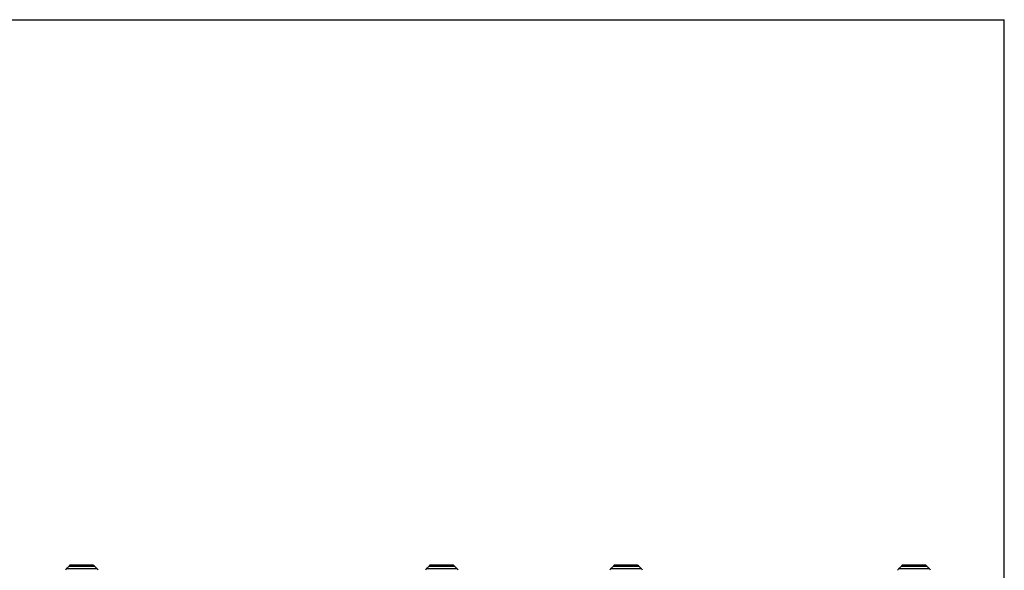
# Model space of a CAD drawing. Units: millimetres. Extents: x 0 to 3556, y 0 to 2540.
# Drawn here: x 1778 to 3556, y 1547 to 2540 of the extents above; entities that cross this region are included whole.
import ezdxf

# ---------------------------------------------------------------- set-up
doc = ezdxf.new("R2010")
doc.units = ezdxf.units.MM
doc.header["$LTSCALE"] = 195.58
doc.layers.get('0').update_dxf_attribs({"linetype": 'CONTINUOUS'})

msp = doc.modelspace()

# ---------------------------------------------------------------- linework, layer by layer
at = {"color": 7, "linetype": 'Continuous'}
for p, q in [((0, 2540), (3556, 2540)), ((3556, 0), (3556, 2540)), ((1867.3, 1554.3), (1862.1, 1549.1)), ((1908.6, 1556.1), (1871.6, 1556.1)), ((1912.9, 1554.3), (1918, 1549.1)), ((2517.3, 1554.3), (2512.1, 1549.1)), ((2558.6, 1556.1), (2521.6, 1556.1)), ((2562.9, 1554.3), (2568, 1549.1)), ((2850.3, 1554.3), (2845.1, 1549.1)), ((2891.5, 1556.1), (2854.5, 1556.1)), ((2895.8, 1554.3), (2901, 1549.1)), ((3370.3, 1554.3), (3365.1, 1549.1)), ((3411.5, 1556.1), (3374.5, 1556.1)), ((3415.8, 1554.3), (3421, 1549.1))]:
    msp.add_line(p, q, dxfattribs=at)
at = {"color": 9, "linetype": 'Continuous'}
for p, q in [((1918, 1549.1), (1862.1, 1549.1)), ((1867.3, 1554.3), (1912.9, 1554.3)), ((2568, 1549.1), (2512.1, 1549.1)), ((2517.3, 1554.3), (2562.9, 1554.3)), ((2901, 1549.1), (2845.1, 1549.1)), ((2850.3, 1554.3), (2895.8, 1554.3)), ((3421, 1549.1), (3365.1, 1549.1)), ((3370.3, 1554.3), (3415.8, 1554.3))]:
    msp.add_line(p, q, dxfattribs=at)
at = {"color": 7, "linetype": 'Continuous'}
for centre, radius, start, end in [((1867.1, 1544.2), 7, 135, 159.8927), ((1871.6, 1550.1), 6, 90, 135), ((1908.6, 1550.1), 6, 45, 90), ((1913.1, 1544.2), 7, 20.1073, 45), ((2517.1, 1544.2), 7, 135, 159.8927), ((2521.6, 1550.1), 6, 90, 135), ((2558.6, 1550.1), 6, 45, 90), ((2563.1, 1544.2), 7, 20.1073, 45), ((2850, 1544.2), 7, 135, 159.8927), ((2854.5, 1550.1), 6, 90, 135), ((2891.5, 1550.1), 6, 45, 90), ((2896, 1544.2), 7, 20.1073, 45), ((3370, 1544.2), 7, 135, 159.8927), ((3374.5, 1550.1), 6, 90, 135), ((3411.5, 1550.1), 6, 45, 90), ((3416, 1544.2), 7, 20.1073, 45)]:
    msp.add_arc(centre, radius, start, end, dxfattribs=at)

doc.saveas('drawing.dxf')
